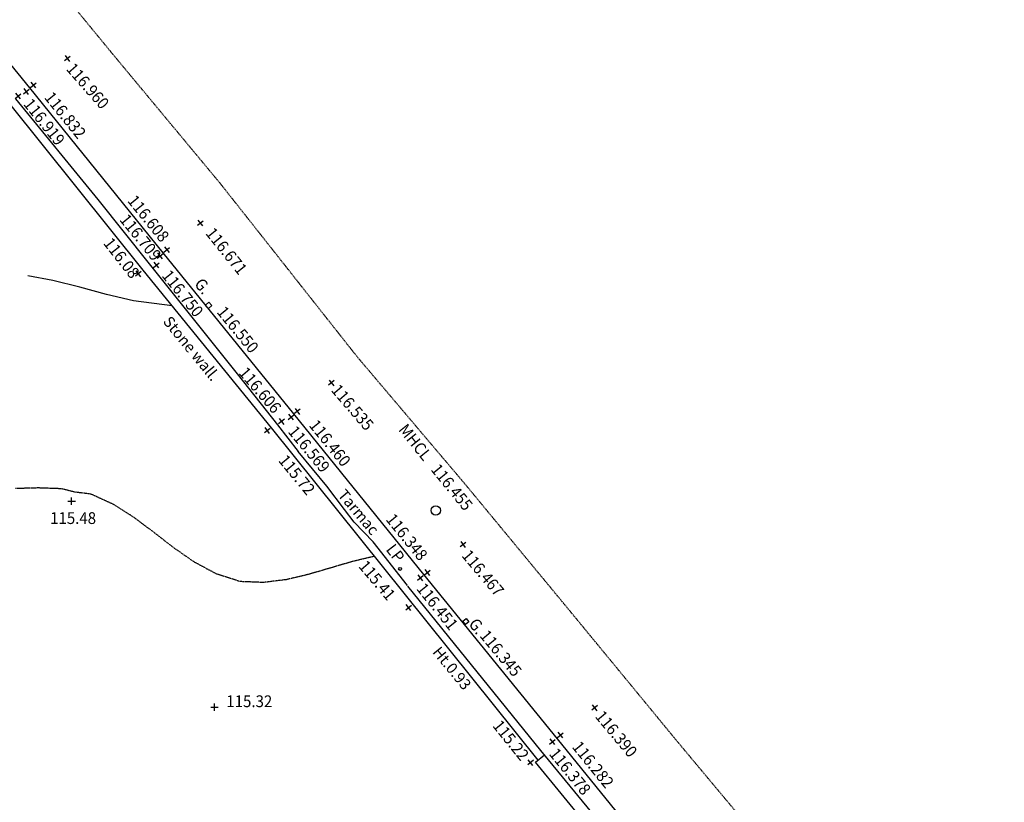
# Model space of a CAD drawing. Units: millimetres. Extents: x -2253106 to 1507364, y -80658 to 5159110.
# Drawn here: x -1248008 to -1181066, y 3985761 to 4038930 of the extents above; entities that cross this region are included whole.
import ezdxf
from ezdxf.enums import TextEntityAlignment as Align

# ---------------------------------------------------------------- set-up
doc = ezdxf.new("R2010")
doc.units = ezdxf.units.MM
doc.header["$LTSCALE"] = 100
doc.header["$MEASUREMENT"] = 0
for name, pattern in [('DASHED', [0.75, 0.5, -0.25]), ('KS', [0]), ('WN', [0]), ('WS', [0])]:
    doc.linetypes.add(name, pattern=pattern)
for name, color, linetype in [('G_CON', 7, 'Continuous'), ('G_DET', 3, 'Continuous'), ('G_LEV', 2, 'Continuous'), ('G_SER', 4, 'Continuous'), ('G_TEXT', 4, 'Continuous')]:
    doc.layers.add(name, color=color, linetype=linetype)
doc.styles.add('DFLT', font='ROMANS', dxfattribs={"height": 800})
doc.styles.add('PGL', font='ROMANS', dxfattribs={"height": 800})

# ---------------------------------------------------------------- blocks, each defined once
blk = doc.blocks.new('PGUL')
at = {"layer": 'G_SER'}
blk.add_lwpolyline([(0, -150), (-150, -150), (-150, 150), (150, 150), (150, -150), (0, -150)], dxfattribs=at)
blk = doc.blocks.new('PLP')
at = {"layer": 'G_SER'}
blk.add_circle((0, 0), 100, dxfattribs=at)
blk = doc.blocks.new('PMHR')
at = {"layer": 'G_SER'}
blk.add_circle((0, 0), 320, dxfattribs=at)
blk = doc.blocks.new('P_Z')
for p, q in [((-500, 0), (500, 0)), ((0, -500), (0, 500))]:
    blk.add_line(p, q)

msp = doc.modelspace()

# ---------------------------------------------------------------- linework, layer by layer
at = {"layer": 'G_CON'}
msp.add_lwpolyline([(-1237648, 4019491), (-1240276, 4019822), (-1242109, 4020250), (-1243922, 4020755), (-1245746, 4021219), (-1247452, 4021518)], dxfattribs=at)
at = {"layer": 'G_CON', "linetype": 'DASHED'}
msp.add_lwpolyline([(-1223897, 4002469), (-1225406, 4002114), (-1226899, 4001676), (-1228391, 4001238), (-1229900, 4000883), (-1231440, 4000694), (-1233027, 4000756), (-1234659, 4001290), (-1236138, 4002085), (-1237520, 4003046), (-1238859, 4004081), (-1240209, 4005096), (-1241625, 4005999), (-1243162, 4006696), (-1244283, 4006837), (-1245163, 4007062), (-1246739, 4007117), (-1248305, 4007076)], dxfattribs=at)
at = {"layer": 'G_DET', "linetype": 'WS'}
for p, q in [((-1248297, 4033547), (-1242693, 4026708)), ((-1242693, 4026708), (-1239211, 4022353)), ((-1239211, 4022353), (-1233221, 4014873)), ((-1233221, 4014873), (-1230470, 4011399)), ((-1212573, 3989271), (-1221608, 4000436)), ((-1208586, 3984436), (-1212573, 3989271)), ((-1209200, 3983947), (-1212943, 3988487))]:
    msp.add_line(p, q, dxfattribs=at)
at = {"layer": 'G_DET', "linetype": 'Continuous'}
for p, q in [((-1248694, 4033223), (-1239627, 4021925)), ((-1239627, 4021925), (-1230906, 4011196)), ((-1230906, 4011196), (-1212777, 3988624)), ((-1230470, 4011399), (-1229074, 4009596)), ((-1212943, 3988487), (-1212338, 3988986))]:
    msp.add_line(p, q, dxfattribs=at)
at = {"layer": 'G_DET', "linetype": 'DASHED', "flags": 128}
msp.add_lwpolyline([(-1188485, 3906034), (-1187926, 3907784), (-1185759, 3915667), (-1184154, 3923715), (-1182186, 3933926), (-1181066, 3944575), (-1181904, 3954233), (-1185113, 3963870), (-1190438, 3973277), (-1196106, 3981291), (-1203264, 3989852), (-1210484, 3998619), (-1217793, 4007457), (-1225069, 4016036), (-1234367, 4027798), (-1241668, 4036574), (-1248884, 4045351), (-1255333, 4053234), (-1259587, 4060656)], dxfattribs=at)
at = {"layer": 'G_DET', "linetype": 'KS'}
msp.add_lwpolyline([(-1265216, 4056078), (-1256289, 4045288), (-1247352, 4034299), (-1238287, 4023090), (-1229398, 4012153), (-1220548, 4001233), (-1211476, 3990083), (-1202614, 3979164), (-1198045, 3973543), (-1195207, 3969690), (-1192937, 3965863)], dxfattribs=at)
at = {"layer": 'G_DET', "linetype": 'WN'}
msp.add_lwpolyline([(-1221633, 4000498), (-1223966, 4003466), (-1225265, 4004794), (-1225914, 4005659), (-1227130, 4007232), (-1229074, 4009596)], dxfattribs=at)

# ---------------------------------------------------------------- block references
at = {"layer": 'G_LEV'}
for p, xscale, yscale, zscale, rotation in [((-1244770, 4036290), 0.5, 0.5, 0.5, 217.1078691239086), ((-1247084, 4034492), 0.5, 0.5, 0.5, 309.04184), ((-1248126, 4033740), 0.4999999999999999, 0.4999999999999999, 0.4999999999999999, 309.34134), ((-1247556, 4034050), 0.4999999999999999, 0.4999999999999999, 0.4999999999999999, 38.01946669538421), ((-1235729, 4025118), 0.5, 0.5, 0.5, 308.8237232289701), ((-1238459, 4022888), 0.5, 0.5, 0.5, 37.69612123675159), ((-1238014, 4023301), 0.4999999999999999, 0.4999999999999999, 0.4999999999999999, 309.03284), ((-1238721, 4022260), 0.5, 0.5, 0.5, 308.66579), ((-1239937, 4021665), 0.5, 0.5, 0.5, 128.2702931005902), ((-1226812, 4014250), 0.5, 0.5, 0.5, 219.8212204251175), ((-1229132, 4012318), 0.5, 0.5, 0.5, 215.7962047059021), ((-1230206, 4011630), 0.5, 0.5, 0.5, 217.6924795057052), ((-1229570, 4011935), 0.5, 0.5, 0.5, 308.8042798826382), ((-1231170, 4011024), 0.4999999999999999, 0.4999999999999999, 0.4999999999999999, 36.93046666365795), ((-1217867, 4003272), 0.4999999999999999, 0.4999999999999999, 0.4999999999999999, 216.4397090196507), ((-1220765, 4001010), 0.4999999999999999, 0.4999999999999999, 0.4999999999999999, 39.03310739447958), ((-1220298, 4001373), 0.5, 0.5, 0.5, 309.0778), ((-1221568, 3998992), 0.5, 0.5, 0.5, 37.85771570533836), ((-1208922, 3992179), 0.4999999999999999, 0.4999999999999999, 0.4999999999999999, 218.0373988400256), ((-1211257, 3990330), 0.5, 0.5, 0.5, 309.09807), ((-1211791, 3989874), 0.5, 0.5, 0.5, 38.78390957263265), ((-1213272, 3988458), 0.5, 0.5, 0.5, 128.3277525582195)]:
    msp.add_blockref('P_Z', p, dxfattribs=dict(at, xscale=xscale, yscale=yscale, zscale=zscale, rotation=rotation))
at = {"layer": 'G_LEV', "xscale": 0.5, "yscale": 0.5, "zscale": 0.5}
for p in [(-1244475, 4006214), (-1234759, 3992226)]:
    msp.add_blockref('P_Z', p, dxfattribs=at)
at = {"layer": 'G_SER'}
for p, rotation in [((-1235160, 4019524), 310.0391608927309), ((-1217673, 3998041), 309.3463345559502)]:
    msp.add_blockref('PGUL', p, dxfattribs=dict(at, rotation=rotation))
for name, p in [('PMHR', (-1219717, 4005589)), ('PLP', (-1222146, 4001616))]:
    msp.add_blockref(name, p, dxfattribs=at)

# ---------------------------------------------------------------- texts
at = {"layer": 'G_LEV', "width": 0.937}
for s, rotation, style, p in [('116.960', 311.19442, 'DFLT', (-1244892, 4035556)), ('116.919', 308.66156, 'DFLT', (-1247800, 4033181)), ('116.671', 308.77723, 'DFLT', (-1235417, 4024404)), ('116.550', 309.25464, 'DFLT', (-1234652, 4019053)), ('116.535', 310.6563, 'DFLT', (-1226879, 4013736)), ('116.569', 309.5125, 'DFLT', (-1229815, 4010926)), ('116.455', 309.18895, 'DFLT', (-1220098, 4008351)), ('116.467', 310.0975, 'DFLT', (-1218003, 4002498)), ('115.41', 310.30239, 'PGL', (-1225018, 4001775)), ('116.451', 308.62605, 'DFLT', (-1221074, 4000258)), ('116.345', 309.61752, 'DFLT', (-1216781, 3997057)), ('116.390', 309.79028, 'DFLT', (-1208932, 3991574)), ('116.378', 309.12823, 'DFLT', (-1212062, 3989032))]:
    msp.add_text(s, height=800, rotation=rotation, dxfattribs=dict(at, style=style)).set_placement(p)
at = {"layer": 'G_LEV', "style": 'DFLT', "width": 0.937}
for s, rotation, p in [('116.832', 309.04184, (-1245216, 4032196)), ('116.608', 309.03284, (-1239564, 4025177)), ('116.750', 308.66579, (-1237238, 4020085)), ('116.606', 310.54086, (-1231968, 4013508)), ('116.460', 308.9685, (-1227224, 4009920)), ('116.348', 309.0778, (-1221997, 4003533)), ('116.282', 309.09807, (-1209333, 3988075))]:
    msp.add_text(s, height=800, rotation=rotation, dxfattribs=at).set_placement(p, align=Align.CENTER)
at = {"layer": 'G_LEV', "width": 0.937}
for s, rotation, style, p in [('116.709', 309.12737, 'DFLT', (-1238934, 4022459)), ('116.08', 308.08969, 'PGL', (-1240436, 4021272)), ('115.72', 309.50184, 'PGL', (-1228478, 4006553)), ('115.22', 308.8083, 'DFLT', (-1213942, 3988511))]:
    msp.add_text(s, height=800, rotation=rotation, dxfattribs=dict(at, style=style)).set_placement(p, align=Align.RIGHT)
at = {"layer": 'G_LEV', "style": 'PGL', "width": 0.937}
for s, p in [('115.48', (-1245938, 4004669)), ('115.32', (-1233959, 3992226))]:
    msp.add_text(s, height=800, dxfattribs=at).set_placement(p)
at = {"layer": 'G_SER', "style": 'DFLT', "width": 0.937}
for s, rotation, p in [('G.', 310.33817, (-1235866, 4020569)), ('MHCL', 308.8054, (-1221427, 4009978)), ('LP', 307.5147, (-1222783, 4002444)), ('G.', 308.04231, (-1217227, 3997479))]:
    msp.add_text(s, height=800, rotation=rotation, dxfattribs=at).set_placement(p, align=Align.CENTER)
at = {"layer": 'G_TEXT', "linetype": 'Continuous'}
for s, rotation, p in [('Stone wall.', 309.32382, (-1238309, 4018405)), ('Tarmac', 310.15184, (-1226428, 4006624)), ('Ht.0.93', 309.37577, (-1219989, 3995949))]:
    msp.add_text(s, height=750, rotation=rotation, dxfattribs=at).set_placement(p)

doc.saveas('drawing.dxf')
